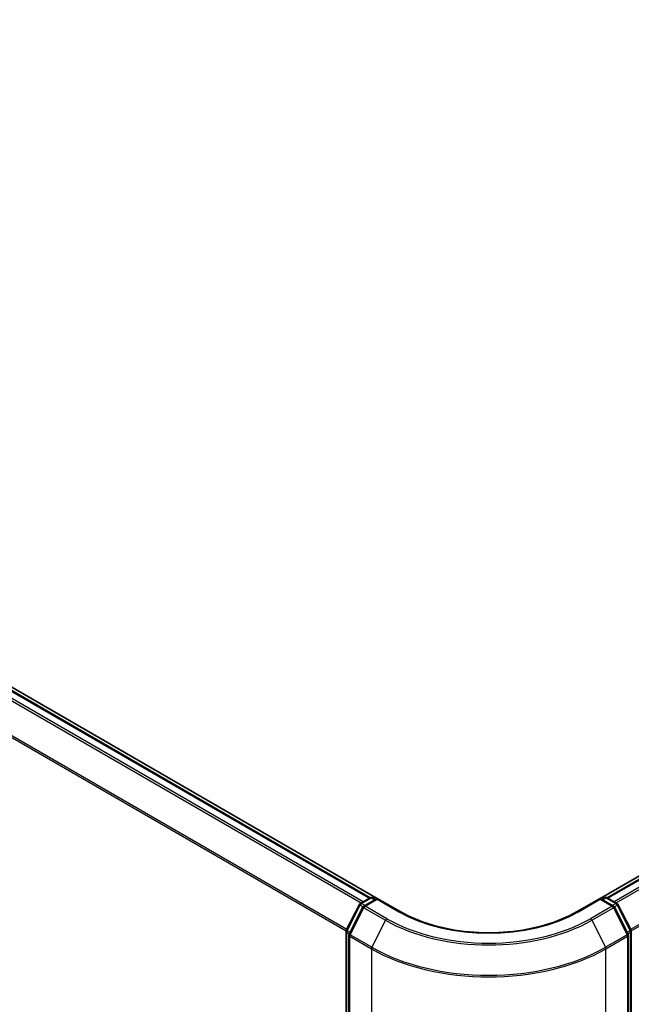
# Model space of a CAD drawing. Units: millimetres. Extents: x 72 to 7552, y 40 to 1451.
# Drawn here: x 409 to 501, y 820 to 968 of the extents above; entities that cross this region are included whole.
import ezdxf

# ---------------------------------------------------------------- set-up
doc = ezdxf.new("R2010")
doc.units = ezdxf.units.MM
doc.header["$LTSCALE"] = 5
doc.layers.get('Defpoints').update_dxf_attribs({"lineweight": 25})
for name, color, linetype, lineweight in [('Dimension (ISO)', 7, 'Continuous', 18), ('Visible (ISO)', 7, 'Continuous', 35), ('Visible Narrow (ISO)', 7, 'Continuous', 25)]:
    doc.layers.add(name, color=color, linetype=linetype, lineweight=lineweight)
doc.styles.add('Note Text (TK)', font='txt')
doc.dimstyles.new('Default - Method 1b (TK)', dxfattribs={"dimscale": 5, "dimtxt": 2.5, "dimasz": 2.5, "dimexe": 1, "dimexo": 1.5, "dimgap": 1, "dimtad": 1, "dimrnd": 1e-08, "dimdsep": 46, "dimtxsty": 'Note Text (TK)', "dimblk": 'OPEN', "dimcen": 0.09, "dimdle": 5, "dimclrd": 100, "dimclre": 100, "dimclrt": 7, "dimadec": 1, "dimazin": 1, "dimtfac": 1, "dimtmove": 0, "dimatfit": 3, "dimldrblk": 'OPEN', "dimfxl": 1, "dimtolj": 1, "dimlwd": -1, "dimlwe": -1, "dimarcsym": 0})

# ---------------------------------------------------------------- blocks, each defined once
blk = doc.blocks.new('_Open')
at = {"color": 0, "linetype": 'ByBlock', "lineweight": -2}
for p, q in [((-1, 0.167), (0, 0)), ((-1, -0.167), (0, 0)), ((0, 0), (-1, 0))]:
    blk.add_line(p, q, dxfattribs=at)
blk = doc.blocks.new('*D17')
at = {"layer": 'Defpoints', "color": 0}
for p in [(171.7, 918.6), (118.72, 888.02), (497.16, 744.94)]:
    blk.add_point(p, dxfattribs=at)
at = {"layer": 'Dimension (ISO)', "color": 100}
for p, q in [((164.2, 914.27), (113.72, 885.13)), ((420.86, 713.39), (129.54, 881.76)), ((489.66, 740.61), (426.68, 704.25))]:
    blk.add_line(p, q, dxfattribs=at)
at = {"layer": 'Dimension (ISO)', "color": 100, "xscale": 12.5, "yscale": 12.5, "zscale": 12.5}
for p, rotation in [((118.72, 888.02), 149.9730927395366), ((431.68, 707.13), 329.9730927395366)]:
    blk.add_blockref('_Open', p, dxfattribs=dict(at, rotation=rotation))
at = {"layer": 'Dimension (ISO)', "color": 7, "insert": (263.37, 816.08), "char_height": 12.5, "attachment_point": 4, "rotation": 329.9731, "style": 'Note Text (TK)'}
blk.add_mtext('\\A1;{\\Q29.973;\\W0.817;\\H0.816x;360}', dxfattribs=at)
blk = doc.blocks.new('*D19')
at = {"layer": 'Defpoints', "color": 0}
for p in [(690.16, 862.47), (460.46, 746.84), (536.15, 703.13)]:
    blk.add_point(p, dxfattribs=at)
at = {"layer": 'Dimension (ISO)', "color": 100}
for p, q in [((697.62, 858.16), (753.91, 825.66)), ((738.16, 822.19), (546.92, 709.48)), ((467.92, 742.53), (541.13, 700.26))]:
    blk.add_line(p, q, dxfattribs=at)
at = {"layer": 'Dimension (ISO)', "color": 100, "xscale": 12.5, "yscale": 12.5, "zscale": 12.5}
for p, rotation in [((748.93, 828.53), 30.51276016843657), ((536.15, 703.13), 210.5127601684365)]:
    blk.add_blockref('_Open', p, dxfattribs=dict(at, rotation=rotation))
at = {"layer": 'Dimension (ISO)', "color": 7, "insert": (637.17, 774.39), "char_height": 12.5, "attachment_point": 4, "rotation": 30.5128, "style": 'Note Text (TK)'}
blk.add_mtext('\\A1;{\\Q-29.487;\\W0.821;\\H0.816x;250}', dxfattribs=at)

msp = doc.modelspace()

# ---------------------------------------------------------------- linework, layer by layer
at = {"layer": 'Visible (ISO)'}
for p, q in [((462.7242, 836.1398), (186.9223, 995.3741)), ((461.6852, 836.2541), (187.7803, 994.3932)), ((673.4352, 938.3773), (496.3547, 836.1398)), ((674.0715, 938.2591), (497.3937, 836.2541)), ((460.2083, 835.4016), (461.6743, 836.2481)), ((462.7457, 836.1522), (460.7378, 834.993)), ((462.0493, 836.2481), (462.4805, 835.9991)), ((462.7457, 836.0254), (462.7457, 836.1522)), ((466.2036, 834.1558), (462.7457, 836.1522)), ((496.3333, 836.1522), (492.8754, 834.1558)), ((496.3333, 836.1522), (496.3333, 836.0254)), ((498.3411, 834.993), (496.3333, 836.1522)), ((496.5984, 835.9991), (497.0296, 836.2481)), ((497.4046, 836.2481), (498.8707, 835.4016)), ((458.0805, 831.3582), (460.0616, 835.2471)), ((460.5912, 834.8384), (458.5225, 830.7775)), ((500.5565, 830.7775), (498.4877, 834.8384)), ((499.0173, 835.2471), (500.9984, 831.3582)), ((458.0397, 748.0883), (458.0397, 831.188)), ((458.4816, 830.6073), (458.4816, 747.1381)), ((500.5973, 747.1381), (500.5973, 830.6073)), ((501.0393, 831.188), (501.0393, 748.0883))]:
    msp.add_line(p, q, dxfattribs=at)
for centre, start, end in [((461.8618, 835.9233), 60, 120), ((497.2171, 835.9233), 60, 120), ((460.3958, 835.0769), 120, 153.004492), ((460.9253, 834.6682), 120, 153.004492), ((498.1536, 834.6682), 26.995508, 60), ((498.6832, 835.0769), 26.995508, 60), ((458.4147, 831.188), 153.004492, 180), ((458.8566, 830.6073), 153.004492, 180), ((500.2223, 830.6073), 0, 26.995508), ((500.6643, 831.188), 0, 26.995508)]:
    msp.add_arc(centre, 0.375, start, end, dxfattribs=at)
msp.add_open_spline([(492.8754, 834.1558), (491.4887, 833.3552), (489.8755, 832.6777), (486.357, 831.6427), (484.4523, 831.2851), (480.542, 830.9275), (478.537, 830.9275), (474.6267, 831.2851), (472.722, 831.6427), (469.2035, 832.6777), (467.5903, 833.3552), (466.2036, 834.1558)], degree=3, knots=[3.14159265, 3.14159265, 3.14159265, 3.14159265, 3.45575192, 3.45575192, 3.76991118, 3.76991118, 4.08407045, 4.08407045, 4.39822972, 4.39822972, 4.71238898, 4.71238898, 4.71238898, 4.71238898], dxfattribs=at)
at = {"layer": 'Visible Narrow (ISO)'}
for p, q in [((186.4526, 993.6062), (460.3396, 835.4775)), ((460.6387, 835.6502), (186.6563, 993.834)), ((187.5928, 994.3747), (461.5752, 836.1908)), ((184.3224, 989.3138), (458.0504, 831.2769)), ((458.1468, 831.4882), (184.3839, 989.5453)), ((497.5038, 836.1908), (674.259, 938.2405)), ((675.1955, 937.6999), (498.4402, 835.6502)), ((498.7393, 835.4775), (675.3992, 937.4721)), ((677.4679, 933.4112), (500.9322, 831.4882)), ((501.0286, 831.2769), (677.5294, 933.1797)), ((460.3958, 835.3831), (461.8618, 836.2295)), ((461.8618, 836.2295), (462.3707, 835.9357)), ((496.7083, 835.9357), (497.2171, 836.2295)), ((497.2171, 836.2295), (498.6832, 835.3831)), ((458.211, 831.2664), (460.1921, 835.1553)), ((458.6529, 830.6857), (460.7216, 834.7466)), ((460.1921, 835.1553), (460.6317, 834.9014)), ((460.9047, 835.0893), (460.3958, 835.3831)), ((460.7216, 834.7466), (463.992, 832.8584)), ((460.9253, 834.9744), (462.7457, 836.0254)), ((464.1957, 833.0862), (460.9253, 834.9744)), ((462.7457, 836.0254), (466.0161, 834.1372)), ((493.0629, 834.1372), (496.3333, 836.0254)), ((498.1536, 834.9744), (494.8832, 833.0862)), ((495.0869, 832.8584), (498.3573, 834.7466)), ((496.3333, 836.0254), (498.1536, 834.9744)), ((498.6832, 835.3831), (498.1743, 835.0893)), ((498.3573, 834.7466), (500.4261, 830.6857)), ((498.4472, 834.9014), (498.8869, 835.1553)), ((498.8869, 835.1553), (500.868, 831.2664)), ((463.992, 832.8584), (461.9233, 828.7975)), ((495.0869, 832.8584), (497.1557, 828.7975)), ((458.1495, 747.9352), (458.1495, 831.0349)), ((458.1495, 831.0349), (458.539, 830.81)), ((458.6441, 831.0163), (458.211, 831.2664)), ((458.5914, 830.4542), (461.8618, 828.566)), ((458.5914, 746.985), (458.5914, 830.4542)), ((461.9233, 828.7975), (458.6529, 830.6857)), ((500.4261, 830.6857), (497.1557, 828.7975)), ((497.2171, 828.566), (500.4875, 830.4542)), ((500.868, 831.2664), (500.4348, 831.0163)), ((500.4875, 830.4542), (500.4875, 746.985)), ((500.5399, 830.81), (500.9295, 831.0349)), ((500.9295, 831.0349), (500.9295, 747.9352)), ((461.8618, 828.566), (461.8618, 745.0968)), ((497.2171, 745.0968), (497.2171, 828.566))]:
    msp.add_line(p, q, dxfattribs=at)
for centre, major_axis, ratio, start_param, end_param in [((461.8618, 835.9233), (-0.1875, 0.3248), 0.57735027, 5.49778714, 6.28318531), ((461.8618, 835.9233), (0.1875, 0.3248), 0.57735027, 0, 0.78539816), ((497.2171, 835.9233), (-0.1875, 0.3248), 0.57735027, 5.49778714, 6.28318531), ((497.2171, 835.9233), (0.1875, 0.3248), 0.57735027, 0, 0.78539816), ((460.3958, 835.0769), (-0.3341, 0.1702), 0.07392213, 0, 0.95337534), ((460.3958, 835.0769), (0.1875, 0.3248), 0.57735027, 0.78539816, 1.66145621), ((460.3958, 835.0769), (-0.1875, 0.3248), 0.57735027, 5.49778714, 6.28318531), ((460.9253, 834.6682), (-0.3341, 0.1702), 0.07392213, 0, 0.95337534), ((460.9253, 834.6682), (0.1875, 0.3248), 0.57735027, 0.78539816, 1.66145621), ((460.9253, 834.6682), (-0.1875, 0.3248), 0.57735027, 5.49778714, 6.28318531), ((498.1536, 834.6682), (0.1875, 0.3248), 0.57735027, 0, 0.78539816), ((498.1536, 834.6682), (0.1875, -0.3248), 0.57735027, 1.48013644, 2.35619449), ((498.1536, 834.6682), (0.3341, 0.1702), 0.07392213, 5.32980996, 6.28318531), ((498.6832, 835.0769), (0.1875, 0.3248), 0.57735027, 0, 0.78539816), ((498.6832, 835.0769), (0.1875, -0.3248), 0.57735027, 1.48013644, 2.35619449), ((498.6832, 835.0769), (0.3341, 0.1702), 0.07392213, 5.32980996, 6.28318531), ((466.0161, 833.831), (0.1875, 0.3248), 0.57735027, 0, 0.78539816), ((479.5395, 841.945), (19.125, 0), 0.57735027, 3.92699082, 5.49778714), ((493.0629, 833.831), (-0.1875, 0.3248), 0.57735027, 5.49778714, 6.28318531), ((464.1957, 832.78), (-0.1875, -0.3248), 0.57735027, 3.92699082, 4.80304887), ((479.5395, 841.8348), (21.9874, 0), 0.57735027, 3.92699082, 5.49778714), ((479.5395, 841.945), (-21.6994, 0), 0.57735027, 0.78539816, 2.35619449), ((494.8832, 832.78), (0.1875, -0.3248), 0.57735027, 1.48013644, 2.35619449), ((458.4147, 831.188), (-0.375, 0), 0.57735027, 0, 0.78539816), ((458.4147, 831.188), (-0.3341, 0.1702), 0.07392213, 0, 0.95337534), ((458.4147, 831.188), (0.1875, 0.3248), 0.57735027, 1.66145621, 2.35619449), ((458.8566, 830.6073), (-0.375, 0), 0.57735027, 0, 0.78539816), ((458.8566, 830.6073), (-0.3341, 0.1702), 0.07392213, 0, 0.95337534), ((458.8566, 830.6073), (0.1875, 0.3248), 0.57735027, 1.66145621, 2.35619449), ((500.2223, 830.6073), (0.3341, 0.1702), 0.07392213, 5.32980996, 6.28318531), ((500.2223, 830.6073), (0.1875, -0.3248), 0.57735027, 0.78539816, 1.48013644), ((500.2223, 830.6073), (0.375, 0), 0.57735027, 5.49778714, 6.28318531), ((500.6643, 831.188), (0.3341, 0.1702), 0.07392213, 5.32980996, 6.28318531), ((500.6643, 831.188), (0.1875, -0.3248), 0.57735027, 0.78539816, 1.48013644), ((500.6643, 831.188), (0.375, 0), 0.57735027, 5.49778714, 6.28318531), ((462.127, 828.7191), (0.1875, 0.3248), 0.57735027, 1.66145621, 2.35619449), ((479.5395, 838.9683), (-24.9131, 0), 0.57735027, 0.78539816, 2.35619449), ((496.952, 828.7191), (-0.1875, 0.3248), 0.57735027, 3.92699082, 4.62172909), ((479.5395, 838.7722), (25, 0), 0.57735027, 3.92699082, 5.49778714)]:
    msp.add_ellipse(centre, major_axis=major_axis, ratio=ratio, start_param=start_param, end_param=end_param, dxfattribs=at)

# ---------------------------------------------------------------- dimensions: what is measured, and where the dimension line sits
at = {"layer": 'Dimension (ISO)', "color": 100}
for base, p1, p2, angle, text, picture, middle in [((118.7189, 888.0156), (497.1557, 744.9363), (171.6968, 918.6024), 329.973093, '{\\Q29.973;\\W0.817;\\H0.816x;360}', '*D17', (268.2701, 801.5785)), ((536.1541, 703.1323), (690.155, 862.4682), (460.4565, 746.8363), 30.51276, '{\\Q-29.487;\\W0.821;\\H0.816x;250}', '*D19', (649.9805, 770.2153))]:
    dim = msp.add_linear_dim(base=base, p1=p1, p2=p2, angle=angle, text=text, dimstyle='Default - Method 1b (TK)', override={"dimdec": 0, "dimlfac": 0.2, "dimtdec": 0, "dimtofl": 0, "dimatfit": 1}, dxfattribs=at)
    dim.commit()
    dim.dimension.update_dxf_attribs({"geometry": picture, "text_midpoint": middle, "dimtype": 160})

doc.saveas('drawing.dxf')
